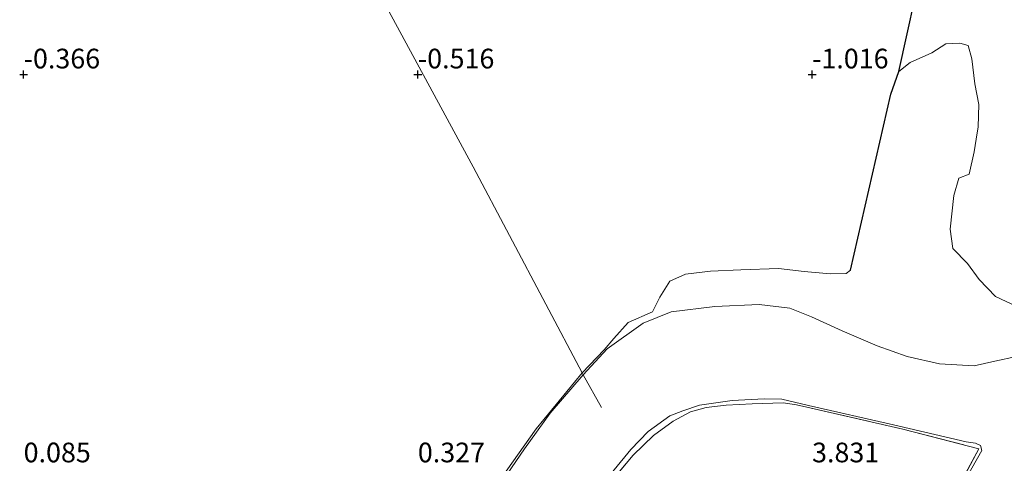
# Model space of a CAD drawing. Units: metres. Extents: x 30000 to 40000, y 375000 to 381250.
# Drawn here: x 30500 to 30624, y 378951 to 379007 of the extents above; entities that cross this region are included whole.
import ezdxf
from ezdxf.enums import TextEntityAlignment as Align

# ---------------------------------------------------------------- set-up
doc = ezdxf.new("R2010")
doc.units = ezdxf.units.M
doc.linetypes.add('IE-TERREINAFSCHEIDING', pattern=[10, 8, -2])
doc.layers.get('0').update_dxf_attribs({"lineweight": 25})
doc.layers.add('B-ME-GW-HOOGTEPUNT-S-B1', color=10, linetype='Continuous')
doc.layers.add('B-ME-IE-TERREINAFSCHEIDING-HAAG-L-B1', color=10, linetype='Continuous')
for name, color, linetype, lineweight in [('B-ME-GW-KRUINLIJN-L-B1', 93, 'Continuous', 18), ('B-ME-GW-TEENLIJN-L-B1', 93, 'Continuous', 18), ('B-ME-IE-GRASLAND-GV-B6', 93, 'Continuous', 18), ('B-ME-IE-GRONDWERKLIJN-GROND_NIETINGERICHT-GV-B6', 253, 'Continuous', 18), ('B-ME-IE-INRICHTINGSELEMENT-L-B1', 253, 'Continuous', 18), ('B-ME-IE-TERREINAFSCHEIDING-RASTERHEKWERK-L-B1', 8, 'IE-TERREINAFSCHEIDING', 18), ('B-ME-OB-BEKLEDING-GV-B6', 253, 'Continuous', 18)]:
    doc.layers.add(name, color=color, linetype=linetype, lineweight=lineweight)
doc.styles.add('NLCS-ISO', font='NLCS-ISO.TTF')

# ---------------------------------------------------------------- blocks, each defined once
blk = doc.blocks.new('hoogtepunt')
for p, q in [((-0.5, 0), (0.5, 0)), ((0, 0.5), (0, -0.5))]:
    blk.add_line(p, q)

msp = doc.modelspace()

# ---------------------------------------------------------------- linework, layer by layer
at = {"layer": 'B-ME-GW-KRUINLIJN-L-B1'}
msp.add_polyline3d([(30616.639, 378943.625, 3.572), (30621.55, 378952.297, 3.443), (30621.365, 378952.898, 3.401), (30620.739, 378953.203, 3.401), (30619.526, 378953.392, 3.401), (30610.346, 378955.54, 3.397), (30599.539, 378957.979, 3.339), (30596.152, 378958.808, 3.322), (30593.91, 378958.861, 3.318), (30589.848, 378958.644, 3.326), (30585.718, 378958.047, 3.326), (30583.604, 378957.319, 3.339), (30581.953, 378956.685, 3.334), (30579.222, 378954.695, 3.272), (30577.02, 378952.428, 3.193), (30570.305, 378944.222, 3.155)], dxfattribs=at)
at = {"layer": 'B-ME-GW-TEENLIJN-L-B1'}
msp.add_polyline3d([(30561.319, 378949.299, 0.615), (30563.515, 378952.513, 0.539), (30566.761, 378957.026, 0.281), (30570.96, 378961.902, 0.07), (30573.999, 378965.185, -0.107), (30578.56, 378968.438, -0.374), (30582.144, 378969.893, -0.449), (30587.671, 378970.572, -0.453), (30593.294, 378970.812, -0.445), (30597.159, 378970.356, -0.349), (30599.922, 378969.244, 0.022), (30603.812, 378967.493, 0.402), (30608.276, 378965.551, 0.61), (30612.081, 378964.217, 0.69), (30616.151, 378963.266, 0.51), (30620.579, 378963.038, 0.298), (30623.193, 378963.629, 0.068), (30625.913, 378964.211, -0.203)], dxfattribs=at)
at = {"layer": 'B-ME-IE-GRASLAND-GV-B6'}
msp.add_polyline3d([(30572.173, 378945.582, 3.311), (30577.318, 378951.673, 3.326), (30579.881, 378954.166, 3.368), (30582.384, 378955.991, 3.409), (30584.578, 378957.202, 3.372), (30586.586, 378957.722, 3.364), (30589.118, 378958.054, 3.359), (30592.404, 378958.203, 3.351), (30596.337, 378958.316, 3.297), (30598.005, 378958.096, 3.293), (30599.335, 378957.777, 3.293), (30611.492, 378954.987, 3.288), (30621.153, 378952.493, 3.389), (30616.476, 378943.817, 3.58)], dxfattribs=at)
at = {"layer": 'B-ME-IE-GRONDWERKLIJN-GROND_NIETINGERICHT-GV-B6'}
msp.add_polyline3d([(30625.95, 378970.556, -0.77), (30623.283, 378971.844, -0.8), (30621.19, 378974.003, -0.82), (30619.699, 378976.028, -0.795), (30617.834, 378977.939, -0.8), (30617.508, 378980.381, -0.75), (30617.981, 378984.669, -0.795), (30618.615, 378986.853, -0.816), (30619.939, 378987.368, -0.866), (30620.564, 378990.182, -0.904), (30620.808, 378991.815, -0.9), (30621.064, 378993.362, -0.9), (30621.153, 378996.197, -0.9), (30620.64, 378998.808, -0.908), (30620.254, 379001.995, -0.82), (30619.794, 379003.696, -0.699), (30618.747, 379003.986, -0.662), (30616.969, 379003.9, -0.528), (30615.173, 379002.769, -0.458), (30612.461, 379001.539, -0.412), (30611.012, 379000.399, -0.57), (30609.994, 378997.518, -0.658), (30604.879, 378975.174, -0.14), (30604.336, 378974.76, -0.166), (30602.284, 378974.722, -0.337), (30598.991, 378974.996, -0.462), (30595.751, 378975.366, -0.528), (30590.946, 378975.233, -0.683), (30587.12, 378975.055, -0.72), (30583.964, 378974.672, -0.729), (30581.954, 378973.776, -0.695), (30580.705, 378971.765, -0.658), (30579.775, 378969.864, -0.545), (30576.687, 378968.51, -0.478), (30574.852, 378966.489, -0.328), (30573.635, 378965.073, -0.22), (30570.828, 378962.154, 0.065), (30565.025, 378955.053, 0.364), (30560.471, 378948.632, 0.477)], dxfattribs=at)
at = {"layer": 'B-ME-IE-INRICHTINGSELEMENT-L-B1'}
msp.add_polyline3d([(30573.287, 378957.729, 1.426), (30570.96, 378961.902, 0.07), (30570.828, 378962.154, 0.065), (30557.024, 378988.291, -0.443), (30544.433, 379011.607, -0.522), (30543.37, 379014.305, -0.547), (30541.261, 379020.685, -0.53), (30540.095, 379025.286, -0.497), (30538.613, 379031.646, -0.635), (30537.477, 379039.157, -0.781), (30536.781, 379044.973, -0.777), (30536.564, 379049.061, -0.806), (30536.868, 379054.761, -0.768), (30537.359, 379059.311, -0.868), (30537.917, 379062.933, -0.86), (30540.964, 379075.127, -1.177), (30544.662, 379089.188, -1.327), (30549.228, 379107.759, -1.694), (30553.363, 379122.049, -1.819), (30554.828, 379128.382, -1.907)], dxfattribs=at)
at = {"layer": 'B-ME-IE-TERREINAFSCHEIDING-HAAG-L-B1'}
msp.add_polyline3d([(30604.879, 378975.174, -0.14), (30609.994, 378997.518, -0.658), (30611.012, 379000.399, -0.57), (30617.162, 379028.345, -1.05), (30622.174, 379049.142, -0.879), (30625.806, 379065.659, -0.9), (30629.327, 379077.431, -0.941), (30632.334, 379085.43, -1.029), (30637.578, 379101.898, -1.596), (30639.8, 379106.4, -1.705)], dxfattribs=at)
at = {"layer": 'B-ME-IE-TERREINAFSCHEIDING-RASTERHEKWERK-L-B1'}
msp.add_polyline3d([(30542.289, 378910.302, 3.489), (30551.991, 378921.602, 3.455), (30567.375, 378939.902, 3.297), (30572.173, 378945.582, 3.311), (30577.318, 378951.673, 3.326), (30579.881, 378954.166, 3.368), (30582.384, 378955.991, 3.409), (30584.578, 378957.202, 3.372), (30586.586, 378957.722, 3.364), (30589.118, 378958.054, 3.359), (30592.404, 378958.203, 3.351), (30596.337, 378958.316, 3.297), (30598.005, 378958.096, 3.293), (30599.335, 378957.777, 3.293), (30611.492, 378954.987, 3.288), (30621.153, 378952.493, 3.389), (30616.476, 378943.817, 3.58)], dxfattribs=at)
at = {"layer": 'B-ME-OB-BEKLEDING-GV-B6'}
for points in [[(30560.471, 378948.632, 0.477), (30565.025, 378955.053, 0.364), (30570.828, 378962.154, 0.065), (30573.635, 378965.073, -0.22), (30574.852, 378966.489, -0.328), (30576.687, 378968.51, -0.478), (30579.775, 378969.864, -0.545), (30580.705, 378971.765, -0.658), (30581.954, 378973.776, -0.695), (30583.964, 378974.672, -0.729), (30587.12, 378975.055, -0.72), (30590.946, 378975.233, -0.683), (30595.751, 378975.366, -0.528), (30598.991, 378974.996, -0.462), (30602.284, 378974.722, -0.337), (30604.336, 378974.76, -0.166), (30604.879, 378975.174, -0.14), (30609.994, 378997.518, -0.658), (30611.012, 379000.399, -0.57), (30612.461, 379001.539, -0.412), (30615.173, 379002.769, -0.458), (30616.969, 379003.9, -0.528), (30618.747, 379003.986, -0.662), (30619.794, 379003.696, -0.699), (30620.254, 379001.995, -0.82), (30620.64, 378998.808, -0.908), (30621.153, 378996.197, -0.9), (30621.064, 378993.362, -0.9), (30620.808, 378991.815, -0.9), (30620.564, 378990.182, -0.904), (30619.939, 378987.368, -0.866), (30618.615, 378986.853, -0.816), (30617.981, 378984.669, -0.795), (30617.508, 378980.381, -0.75), (30617.834, 378977.939, -0.8), (30619.699, 378976.028, -0.795), (30621.19, 378974.003, -0.82), (30623.283, 378971.844, -0.8), (30625.95, 378970.556, -0.77)], [(30561.319, 378949.299, 0.615), (30563.515, 378952.513, 0.539), (30566.761, 378957.026, 0.281), (30570.96, 378961.902, 0.07), (30573.999, 378965.185, -0.107), (30578.56, 378968.438, -0.374), (30582.144, 378969.893, -0.449), (30587.671, 378970.572, -0.453), (30593.294, 378970.812, -0.445), (30597.159, 378970.356, -0.349), (30599.922, 378969.244, 0.022), (30603.812, 378967.493, 0.402), (30608.276, 378965.551, 0.61), (30612.081, 378964.217, 0.69), (30616.151, 378963.266, 0.51), (30620.579, 378963.038, 0.298), (30623.193, 378963.629, 0.068), (30625.913, 378964.211, -0.203)], [(30625.913, 378964.211, -0.203), (30623.193, 378963.629, 0.068), (30620.579, 378963.038, 0.298), (30616.151, 378963.266, 0.51), (30612.081, 378964.217, 0.69), (30608.276, 378965.551, 0.61), (30603.812, 378967.493, 0.402), (30599.922, 378969.244, 0.022), (30597.159, 378970.356, -0.349), (30593.294, 378970.812, -0.445), (30587.671, 378970.572, -0.453), (30582.144, 378969.893, -0.449), (30578.56, 378968.438, -0.374), (30573.999, 378965.185, -0.107), (30570.96, 378961.902, 0.07), (30566.761, 378957.026, 0.281), (30563.515, 378952.513, 0.539), (30561.319, 378949.299, 0.615)], [(30616.639, 378943.625, 3.572), (30621.55, 378952.297, 3.443), (30621.365, 378952.898, 3.401), (30620.739, 378953.203, 3.401), (30619.526, 378953.392, 3.401), (30610.346, 378955.54, 3.397), (30599.539, 378957.979, 3.339), (30596.152, 378958.808, 3.322), (30593.91, 378958.861, 3.318), (30589.848, 378958.644, 3.326), (30585.718, 378958.047, 3.326), (30583.604, 378957.319, 3.339), (30581.953, 378956.685, 3.334), (30579.222, 378954.695, 3.272), (30577.02, 378952.428, 3.193), (30570.305, 378944.222, 3.155)], [(30570.305, 378944.222, 3.155), (30577.02, 378952.428, 3.193), (30579.222, 378954.695, 3.272), (30581.953, 378956.685, 3.334), (30583.604, 378957.319, 3.339), (30585.718, 378958.047, 3.326), (30589.848, 378958.644, 3.326), (30593.91, 378958.861, 3.318), (30596.152, 378958.808, 3.322), (30599.539, 378957.979, 3.339), (30610.346, 378955.54, 3.397), (30619.526, 378953.392, 3.401), (30620.739, 378953.203, 3.401), (30621.365, 378952.898, 3.401), (30621.55, 378952.297, 3.443), (30616.639, 378943.625, 3.572)], [(30616.476, 378943.817, 3.58), (30621.153, 378952.493, 3.389), (30611.492, 378954.987, 3.288), (30599.335, 378957.777, 3.293), (30598.005, 378958.096, 3.293), (30596.337, 378958.316, 3.297), (30592.404, 378958.203, 3.351), (30589.118, 378958.054, 3.359), (30586.586, 378957.722, 3.364), (30584.578, 378957.202, 3.372), (30582.384, 378955.991, 3.409), (30579.881, 378954.166, 3.368), (30577.318, 378951.673, 3.326), (30572.173, 378945.582, 3.311)]]:
    msp.add_polyline3d(points, dxfattribs=at)

# ---------------------------------------------------------------- block references
at = {"layer": 'B-ME-GW-HOOGTEPUNT-S-B1', "rotation": 90}
for p in [(30500, 379000, -0.366), (30500, 379000, -0.366), (30550, 379000, -0.516), (30550, 379000, -0.516), (30600, 379000, -1.016), (30600, 379000, -1.016)]:
    msp.add_blockref('hoogtepunt', p, dxfattribs=at)

# ---------------------------------------------------------------- texts
at = {"layer": 'B-ME-GW-HOOGTEPUNT-S-B1', "ltscale": 0.2, "style": 'NLCS-ISO'}
for s, p in [('-0.366', (30500, 379000, -0.366)), ('-0.366', (30500, 379000, -0.366)), ('-0.516', (30550, 379000, -0.516)), ('-0.516', (30550, 379000, -0.516)), ('-1.016', (30600, 379000, -1.016)), ('-1.016', (30600, 379000, -1.016)), ('0.085', (30500, 378950, 0.085)), ('0.085', (30500, 378950, 0.085)), ('0.327', (30550, 378950, 0.327)), ('0.327', (30550, 378950, 0.327)), ('3.831', (30600, 378950, 3.831)), ('3.831', (30600, 378950, 3.831))]:
    msp.add_text(s, height=2.5, dxfattribs=at).set_placement(p, align=Align.BOTTOM_LEFT)

doc.saveas('drawing.dxf')
